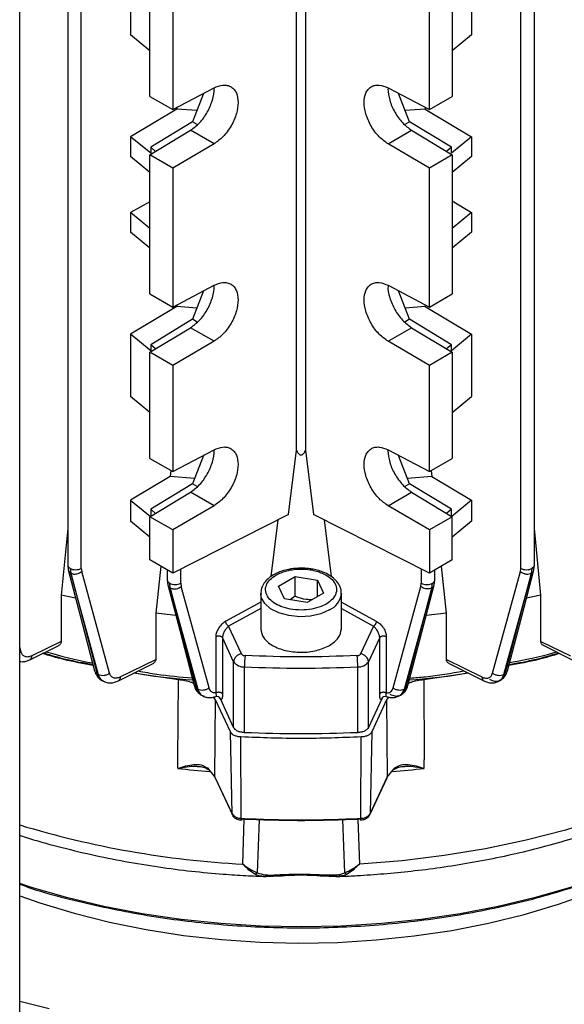
# Model space of a CAD drawing. Units: millimetres. Extents: x 60 to 6240, y 60 to 4395.
# Drawn here: x 5064 to 5132, y 3399 to 3521 of the extents above; entities that cross this region are included whole.
import ezdxf

# ---------------------------------------------------------------- set-up
doc = ezdxf.new("R2010")
doc.units = ezdxf.units.MM
doc.header["$LTSCALE"] = 15

msp = doc.modelspace()

# ---------------------------------------------------------------- linework, layer by layer
at = {"color": 7, "linetype": 'Continuous', "lineweight": 25}
for p, q in [((5064.17, 3051.58), (5064.17, 3701.84)), ((5070.12, 3556.16), (5070.12, 3453.2)), ((5071.81, 3452.79), (5071.81, 3555.71)), ((5126.32, 3452.79), (5126.32, 3555.71)), ((5128, 3453.2), (5128, 3556.16)), ((5098.49, 3467.47), (5098.49, 3537.33)), ((5099.63, 3537.33), (5099.63, 3467.47)), ((5077.91, 3526.77), (5077.91, 3519.02)), ((5120.21, 3526.77), (5120.21, 3519.02)), ((5080.32, 3511.35), (5080.32, 3524.52)), ((5117.8, 3524.52), (5117.8, 3511.35)), ((5083.15, 3522.89), (5083.15, 3509.72)), ((5114.97, 3509.72), (5114.97, 3522.89)), ((5080.32, 3517.03), (5077.91, 3519.02)), ((5120.21, 3519.02), (5117.8, 3517.03)), ((5080.32, 3511.35), (5083.15, 3509.72)), ((5083.15, 3509.72), (5088.27, 3512.42)), ((5086.96, 3511.73), (5085.59, 3508.2)), ((5109.85, 3512.42), (5114.97, 3509.72)), ((5112.53, 3508.2), (5111.16, 3511.73)), ((5114.97, 3509.72), (5117.8, 3511.35)), ((5083.66, 3509.79), (5077.91, 3506.36)), ((5083.66, 3509.98), (5083.66, 3509.79)), ((5086.14, 3509.6), (5083.66, 3509.79)), ((5114.46, 3509.79), (5111.98, 3509.6)), ((5114.46, 3509.98), (5114.46, 3509.79)), ((5114.46, 3509.79), (5120.21, 3506.36)), ((5085.59, 3508.2), (5080.41, 3505.05)), ((5086.19, 3507.86), (5085.59, 3508.2)), ((5112.53, 3508.2), (5111.94, 3507.86)), ((5117.72, 3505.05), (5112.53, 3508.2)), ((5080.32, 3504.11), (5085.35, 3507.16)), ((5088.27, 3505.48), (5085.35, 3507.16)), ((5109.85, 3505.48), (5112.77, 3507.16)), ((5112.77, 3507.16), (5117.8, 3504.11)), ((5077.91, 3506.36), (5077.91, 3503.91)), ((5080.41, 3504.3), (5077.91, 3506.36)), ((5088.27, 3505.48), (5083.15, 3502.47)), ((5114.97, 3502.47), (5109.85, 3505.48)), ((5120.21, 3506.36), (5117.72, 3504.3)), ((5120.21, 3506.36), (5120.21, 3503.91)), ((5083.15, 3502.47), (5080.32, 3504.11)), ((5080.32, 3486.85), (5080.32, 3504.11)), ((5081.02, 3504.53), (5080.41, 3505.05)), ((5080.41, 3505.05), (5080.41, 3504.3)), ((5117.8, 3504.11), (5114.97, 3502.47)), ((5117.72, 3505.05), (5117.1, 3504.53)), ((5117.72, 3504.3), (5117.72, 3505.05)), ((5117.8, 3504.11), (5117.8, 3486.85)), ((5080.32, 3501.92), (5077.91, 3503.91)), ((5120.21, 3503.91), (5117.8, 3501.92)), ((5083.15, 3502.47), (5083.15, 3485.22)), ((5114.97, 3485.22), (5114.97, 3502.47)), ((5080.32, 3498.29), (5077.91, 3496.97)), ((5117.8, 3498.41), (5120.21, 3496.97)), ((5077.91, 3496.97), (5077.91, 3494.52)), ((5080.32, 3494.98), (5077.91, 3496.97)), ((5120.21, 3496.97), (5117.8, 3494.98)), ((5120.21, 3496.97), (5120.21, 3494.52)), ((5080.32, 3492.53), (5077.91, 3494.52)), ((5120.21, 3494.52), (5117.8, 3492.53)), ((5083.15, 3485.22), (5088.27, 3487.92)), ((5086.96, 3487.23), (5085.59, 3483.7)), ((5109.85, 3487.92), (5114.97, 3485.22)), ((5112.53, 3483.7), (5111.16, 3487.23)), ((5080.32, 3486.85), (5083.15, 3485.22)), ((5114.97, 3485.22), (5117.8, 3486.85)), ((5083.66, 3485.29), (5077.91, 3481.86)), ((5083.66, 3485.49), (5083.66, 3485.29)), ((5086.14, 3485.1), (5083.66, 3485.29)), ((5114.46, 3485.29), (5111.98, 3485.1)), ((5114.46, 3485.49), (5114.46, 3485.29)), ((5114.46, 3485.29), (5120.21, 3481.86)), ((5085.59, 3483.7), (5080.41, 3480.55)), ((5086.19, 3483.36), (5085.59, 3483.7)), ((5112.53, 3483.7), (5111.94, 3483.36)), ((5117.72, 3480.55), (5112.53, 3483.7)), ((5080.32, 3479.61), (5085.35, 3482.66)), ((5088.27, 3480.98), (5085.35, 3482.66)), ((5109.85, 3480.98), (5112.77, 3482.66)), ((5112.77, 3482.66), (5117.8, 3479.61)), ((5077.91, 3481.86), (5077.91, 3474.11)), ((5080.41, 3479.81), (5077.91, 3481.86)), ((5088.27, 3480.98), (5083.15, 3477.98)), ((5114.97, 3477.98), (5109.85, 3480.98)), ((5120.21, 3481.86), (5117.72, 3479.81)), ((5120.21, 3481.86), (5120.21, 3474.11)), ((5083.15, 3477.98), (5080.32, 3479.61)), ((5080.32, 3466.44), (5080.32, 3479.61)), ((5081.02, 3480.04), (5080.41, 3480.55)), ((5080.41, 3480.55), (5080.41, 3479.81)), ((5117.8, 3479.61), (5114.97, 3477.98)), ((5117.72, 3480.55), (5117.1, 3480.04)), ((5117.72, 3479.81), (5117.72, 3480.55)), ((5117.8, 3479.61), (5117.8, 3466.44)), ((5083.15, 3477.98), (5083.15, 3464.81)), ((5114.97, 3464.81), (5114.97, 3477.98)), ((5080.32, 3472.12), (5077.91, 3474.11)), ((5117.8, 3472.12), (5120.21, 3474.11)), ((5083.15, 3464.81), (5088.27, 3467.51)), ((5097.52, 3459.5), (5098.49, 3467.47)), ((5099.63, 3467.47), (5100.6, 3459.5)), ((5109.85, 3467.51), (5114.97, 3464.81)), ((5080.32, 3466.44), (5083.15, 3464.81)), ((5086.96, 3466.82), (5085.59, 3463.29)), ((5112.53, 3463.29), (5111.16, 3466.82)), ((5114.97, 3464.81), (5117.8, 3466.44)), ((5082.91, 3464.94), (5082.83, 3464.18)), ((5115.21, 3464.94), (5115.29, 3464.18)), ((5082.83, 3464.18), (5077.91, 3461.25)), ((5085.85, 3463.94), (5082.83, 3464.18)), ((5115.29, 3464.18), (5112.28, 3463.94)), ((5115.29, 3464.18), (5120.21, 3461.25)), ((5085.59, 3463.29), (5080.41, 3460.14)), ((5086.19, 3462.95), (5085.59, 3463.29)), ((5112.53, 3463.29), (5111.94, 3462.95)), ((5117.72, 3460.14), (5112.53, 3463.29)), ((5077.91, 3461.25), (5077.91, 3458.64)), ((5077.91, 3461.25), (5080.37, 3459.22)), ((5080.32, 3459.2), (5085.35, 3462.25)), ((5088.27, 3460.57), (5085.35, 3462.25)), ((5109.85, 3460.57), (5112.77, 3462.25)), ((5112.77, 3462.25), (5117.8, 3459.2)), ((5120.21, 3461.25), (5117.76, 3459.22)), ((5120.21, 3461.25), (5120.21, 3458.64)), ((5081.02, 3459.62), (5080.41, 3460.14)), ((5080.41, 3460.14), (5080.41, 3459.25)), ((5088.27, 3460.57), (5083.15, 3457.56)), ((5114.97, 3457.56), (5109.85, 3460.57)), ((5117.72, 3460.14), (5117.1, 3459.62)), ((5117.72, 3459.25), (5117.72, 3460.14)), ((5083.15, 3457.56), (5080.32, 3459.2)), ((5080.32, 3453.84), (5080.32, 3459.2)), ((5097.52, 3459.5), (5083.15, 3452.2)), ((5096.18, 3458.82), (5095.33, 3451.79)), ((5114.97, 3452.2), (5100.6, 3459.5)), ((5101.94, 3458.82), (5102.79, 3451.77)), ((5117.8, 3459.2), (5114.97, 3457.56)), ((5117.8, 3453.84), (5117.8, 3459.2)), ((5070.12, 3457.74), (5069.32, 3449.48)), ((5080.32, 3456.68), (5077.91, 3458.64)), ((5083.15, 3457.56), (5083.15, 3452.2)), ((5114.97, 3457.56), (5114.97, 3452.2)), ((5120.21, 3458.64), (5117.8, 3456.68)), ((5128.8, 3449.48), (5128, 3457.74)), ((5070.12, 3453.21), (5070.19, 3452.61)), ((5070.41, 3452.8), (5070.49, 3452.21)), ((5071.81, 3452.79), (5071.86, 3452.4)), ((5083.15, 3452.2), (5080.32, 3453.84)), ((5081.66, 3453.06), (5081.05, 3447.24)), ((5084.16, 3450.95), (5084.16, 3452.72)), ((5113.96, 3452.72), (5113.96, 3450.95)), ((5117.8, 3453.84), (5114.97, 3452.2)), ((5117.08, 3447.24), (5116.46, 3453.06)), ((5126.27, 3452.4), (5126.32, 3452.79)), ((5127.63, 3452.21), (5127.71, 3452.8)), ((5127.93, 3452.61), (5128, 3453.21)), ((5073.94, 3439.6), (5070.49, 3452.21)), ((5070.49, 3452.21), (5073.76, 3439.7)), ((5075.31, 3439.79), (5071.86, 3452.4)), ((5082.47, 3452.59), (5082.47, 3451.35)), ((5096.27, 3450.61), (5098.31, 3451.78)), ((5098.31, 3451.78), (5101.1, 3451.35)), ((5098.31, 3449.33), (5098.31, 3451.78)), ((5115.65, 3451.35), (5115.65, 3452.59)), ((5122.81, 3439.79), (5126.27, 3452.4)), ((5127.63, 3452.21), (5124.18, 3439.6)), ((5124.36, 3439.7), (5127.64, 3452.21)), ((5082.47, 3451.36), (5082.54, 3450.76)), ((5082.84, 3450.36), (5082.77, 3450.96)), ((5086.29, 3437.78), (5082.84, 3450.36)), ((5082.84, 3450.36), (5086.11, 3437.87)), ((5084.16, 3450.95), (5084.21, 3450.55)), ((5087.66, 3437.96), (5084.21, 3450.55)), ((5097.02, 3449), (5096.27, 3450.61)), ((5101.1, 3451.35), (5101.85, 3449.74)), ((5101.1, 3449.31), (5101.1, 3451.35)), ((5110.47, 3437.96), (5113.91, 3450.55)), ((5115.28, 3450.36), (5111.83, 3437.78)), ((5112.01, 3437.87), (5115.28, 3450.36)), ((5113.91, 3450.55), (5113.96, 3450.95)), ((5115.28, 3450.36), (5115.36, 3450.96)), ((5115.58, 3450.76), (5115.65, 3451.36)), ((5069.32, 3449.48), (5069.32, 3443.74)), ((5071.1, 3449.11), (5069.32, 3449.48)), ((5094.06, 3449.68), (5094.06, 3445.27)), ((5098.31, 3449.33), (5097.72, 3448.89)), ((5101.85, 3449.74), (5099.81, 3448.57)), ((5104.06, 3445.27), (5104.06, 3449.68)), ((5104.06, 3449.68), (5104.06, 3449.63)), ((5128.8, 3449.48), (5127.02, 3449.11)), ((5128.8, 3443.74), (5128.8, 3449.48)), ((5094.06, 3448.61), (5089.73, 3446.24)), ((5094.06, 3447.81), (5090.07, 3445.62)), ((5099.81, 3448.57), (5097.02, 3449)), ((5104.06, 3448.61), (5108.39, 3446.24)), ((5104.06, 3447.81), (5108.05, 3445.62)), ((5081.05, 3447.24), (5081.05, 3441.51)), ((5083.54, 3446.96), (5081.05, 3447.24)), ((5117.08, 3447.24), (5114.58, 3446.96)), ((5117.08, 3441.51), (5117.08, 3447.24)), ((5091.67, 3442.18), (5090.07, 3445.62)), ((5108.05, 3445.62), (5106.45, 3442.18)), ((5088.49, 3444.34), (5088.49, 3437.34)), ((5090.7, 3441.22), (5089.32, 3444.2)), ((5089.32, 3444.2), (5089.32, 3437.21)), ((5108.81, 3444.2), (5107.42, 3441.22)), ((5108.81, 3437.21), (5108.81, 3444.2)), ((5109.63, 3444.34), (5109.63, 3437.34)), ((5064.34, 3442.42), (5064.17, 3443.04)), ((5065.43, 3441.47), (5069.02, 3443.24)), ((5069.32, 3443.74), (5065.67, 3441.94)), ((5128.8, 3443.74), (5132.46, 3441.94)), ((5129.01, 3443.29), (5132.69, 3441.47)), ((5064.34, 3442.42), (5064.17, 3442.32)), ((5076.41, 3438.85), (5080.82, 3441.04)), ((5076.64, 3439.32), (5081.05, 3441.51)), ((5090.7, 3433.05), (5090.7, 3441.22)), ((5092.03, 3432.41), (5092.03, 3440.58)), ((5106.09, 3432.41), (5106.09, 3440.58)), ((5107.42, 3433.05), (5107.42, 3441.22)), ((5117.08, 3441.51), (5121.48, 3439.32)), ((5117.42, 3440.98), (5121.71, 3438.85)), ((5073.76, 3439.7), (5073.94, 3439.6)), ((5083.85, 3438.97), (5078.3, 3439.79)), ((5119.82, 3439.79), (5114.27, 3438.97)), ((5124.18, 3439.6), (5124.36, 3439.7)), ((5074.29, 3438.93), (5074.54, 3438.8)), ((5083.79, 3429.03), (5083.85, 3438.97)), ((5114.27, 3438.97), (5114.33, 3429.03)), ((5123.59, 3438.8), (5123.83, 3438.93)), ((5086.11, 3437.87), (5086.29, 3437.78)), ((5086.64, 3437.1), (5086.89, 3436.97)), ((5088.46, 3436.47), (5088.2, 3436.82)), ((5088.51, 3436.93), (5088.83, 3436.89)), ((5089.1, 3436.51), (5088.92, 3436.8)), ((5109.2, 3436.8), (5109.02, 3436.51)), ((5109.3, 3436.89), (5109.61, 3436.93)), ((5109.92, 3436.82), (5109.66, 3436.47)), ((5111.23, 3436.97), (5111.48, 3437.1)), ((5111.83, 3437.78), (5112.01, 3437.87)), ((5088.38, 3426.91), (5088.46, 3436.47)), ((5090.3, 3432.51), (5088.46, 3436.47)), ((5090.7, 3433.05), (5089.1, 3436.51)), ((5109.02, 3436.51), (5107.42, 3433.05)), ((5109.66, 3436.47), (5107.83, 3432.51)), ((5109.66, 3436.47), (5109.74, 3426.91)), ((5090.51, 3422.33), (5090.3, 3432.51)), ((5107.83, 3432.51), (5107.62, 3422.33)), ((5091.63, 3421.79), (5091.61, 3431.88)), ((5106.49, 3421.79), (5106.51, 3431.88)), ((5083.79, 3427.99), (5083.79, 3429.03)), ((5114.33, 3427.99), (5114.33, 3429.03)), ((5087.44, 3428.03), (5088.38, 3426.91)), ((5109.74, 3426.91), (5110.68, 3428.03)), ((5088.38, 3426.91), (5090.51, 3422.33)), ((5088.41, 3426.79), (5090.54, 3422.2)), ((5107.59, 3422.2), (5109.72, 3426.79)), ((5107.62, 3422.33), (5109.74, 3426.91)), ((5091.84, 3416.11), (5092, 3421.67)), ((5093.86, 3421.62), (5093.63, 3415.03)), ((5104.49, 3415.03), (5104.26, 3421.62)), ((5106.12, 3421.67), (5106.29, 3416.11))]:
    msp.add_line(p, q, dxfattribs=at)
at = {"color": 7, "linetype": 'Continuous', "lineweight": 25, "flags": 128}
for points in [[(5172.59, 3454.38), (5171.87, 3451.32), (5170.77, 3448.3), (5169.3, 3445.34), (5167.46, 3442.44), (5165.27, 3439.63), (5162.72, 3436.91), (5159.85, 3434.31), (5156.65, 3431.84), (5153.16, 3429.5), (5149.38, 3427.32), (5145.33, 3425.3), (5141.05, 3423.46), (5136.54, 3421.8), (5131.84, 3420.33), (5126.97, 3419.06), (5121.95, 3418), (5116.81, 3417.15), (5111.58, 3416.52), (5106.29, 3416.11)], [(5070.19, 3452.61), (5071.67, 3446.95), (5073.46, 3440.1)], [(5124.66, 3440.1), (5126.14, 3445.76), (5127.93, 3452.61)], [(5082.54, 3450.76), (5084.02, 3445.11), (5085.81, 3438.27)], [(5112.31, 3438.27), (5113.79, 3443.92), (5115.58, 3450.76)], [(5102.6, 3447.64), (5101.51, 3447.17), (5100.24, 3446.88), (5098.89, 3446.8), (5097.55, 3446.93), (5096.32, 3447.27), (5095.29, 3447.79), (5094.55, 3448.45), (5094.13, 3449.19), (5094.06, 3449.7)], [(5064.17, 3412.17), (5066.67, 3411.29), (5070.92, 3410), (5075.32, 3408.89), (5079.86, 3407.98), (5084.5, 3407.26), (5089.21, 3406.73), (5093.99, 3406.42), (5098.79, 3406.3), (5103.59, 3406.39), (5108.36, 3406.69), (5113.09, 3407.19), (5117.74, 3407.88), (5122.29, 3408.78), (5126.71, 3409.86), (5130.97, 3411.14), (5135.07, 3412.59), (5138.97, 3414.21), (5142.65, 3415.99), (5146.09, 3417.92), (5149.28, 3420), (5152.19, 3422.2), (5153.49, 3423.32)], [(5090.54, 3422.2), (5090.52, 3422.25), (5090.51, 3422.33)], [(5107.59, 3422.2), (5107.61, 3422.25), (5107.62, 3422.33)], [(5091.67, 3421.67), (5091.66, 3421.63), (5091.66, 3421.6), (5091.65, 3421.58), (5091.64, 3421.59), (5091.64, 3421.61), (5091.63, 3421.66), (5091.63, 3421.72), (5091.63, 3421.79)], [(5106.45, 3421.67), (5106.46, 3421.63), (5106.47, 3421.6), (5106.47, 3421.58), (5106.48, 3421.59), (5106.48, 3421.61), (5106.49, 3421.66), (5106.49, 3421.72), (5106.49, 3421.79)], [(5148.56, 3420.15), (5144.9, 3418.18), (5141.01, 3416.37), (5136.91, 3414.73), (5132.61, 3413.26), (5128.14, 3411.97), (5123.52, 3410.86), (5118.78, 3409.95), (5113.94, 3409.24), (5109.02, 3408.73), (5104.05, 3408.42), (5099.06, 3408.31), (5094.07, 3408.42), (5089.1, 3408.73), (5084.18, 3409.24), (5079.34, 3409.95), (5074.6, 3410.86), (5069.98, 3411.97), (5065.51, 3413.26), (5064.17, 3413.69)], [(5064.17, 3399.08), (5067.84, 3398.19)]]:
    msp.add_lwpolyline(points, dxfattribs=at)
at = {"color": 7, "linetype": 'Continuous', "lineweight": 25}
for centre, radius, start, end in [((5101.57, 3449.94), 2.51, 294.2199, 352.913), ((5091.78, 3441.1), 1.09, 96.0248, 173.9769), ((5104.3, 3440.58), 12.27, 173.4957, 180.0107), ((5093.82, 3440.58), 12.27, 359.9893, 6.5043), ((5106.34, 3441.1), 1.09, 6.0231, 83.9752), ((5091.95, 3442.1), 1.53, 215.4356, 273.2475), ((5099.06, 3594.4), 153.98, 267.384, 272.616), ((5106.18, 3442.1), 1.53, 266.7525, 324.5644), ((5098.79, 3553.23), 126.14, 263.1711, 264.9828), ((5099.34, 3553.23), 126.14, 275.0197, 276.8289), ((5091.56, 3423.08), 1.29, 215.3706, 273.0306), ((5106.56, 3423.08), 1.29, 266.9694, 324.6294), ((5097.87, 3531.81), 115.86, 253.0898, 267.0158), ((5099.06, 3572.57), 150.97, 267.1789, 272.8211)]:
    msp.add_arc(centre, radius, start, end, dxfattribs=at)
for points, knots in [([(5088.27, 3512.42), (5088.64, 3512.57), (5089.23, 3512.81), (5089.92, 3512.75), (5090.39, 3512.57), (5090.78, 3512.23), (5091.13, 3511.64), (5091.32, 3510.65), (5091.13, 3509.45), (5090.78, 3508.46), (5090.39, 3507.69), (5089.92, 3506.98), (5089.23, 3506.15), (5088.64, 3505.74), (5088.27, 3505.48)], [0, 0, 0, 0, 0.119916, 0.184307, 0.250012, 0.315716, 0.380101, 0.5, 0.619899, 0.684284, 0.749988, 0.815693, 0.880084, 1, 1, 1, 1]), ([(5109.85, 3505.48), (5109.48, 3505.74), (5108.9, 3506.15), (5108.2, 3506.98), (5107.73, 3507.69), (5107.35, 3508.46), (5106.99, 3509.45), (5106.81, 3510.65), (5106.99, 3511.64), (5107.35, 3512.23), (5107.73, 3512.57), (5108.2, 3512.75), (5108.9, 3512.81), (5109.48, 3512.57), (5109.85, 3512.42)], [0, 0, 0, 0, 0.119916, 0.184307, 0.250012, 0.315716, 0.380101, 0.5, 0.619899, 0.684284, 0.749988, 0.815693, 0.880084, 1, 1, 1, 1]), ([(5085.35, 3507.16), (5085.74, 3507.45), (5086.51, 3508.01), (5087.49, 3509.39), (5088.1, 3510.87), (5088.35, 3511.96), (5088.27, 3512.38), (5088.26, 3512.41)], [0, 0, 0, 0, 0.2451935, 0.4903869, 0.7355804, 0.9807739, 1, 1, 1, 1]), ([(5088.27, 3487.92), (5088.64, 3488.07), (5089.23, 3488.31), (5089.92, 3488.26), (5090.39, 3488.07), (5090.78, 3487.74), (5091.13, 3487.14), (5091.32, 3486.15), (5091.13, 3484.96), (5090.78, 3483.96), (5090.39, 3483.2), (5089.92, 3482.48), (5089.23, 3481.66), (5088.64, 3481.25), (5088.27, 3480.98)], [0, 0, 0, 0, 0.119916, 0.184307, 0.250012, 0.315716, 0.380101, 0.5, 0.619899, 0.684284, 0.749988, 0.815693, 0.880084, 1, 1, 1, 1]), ([(5109.85, 3480.98), (5109.48, 3481.25), (5108.9, 3481.66), (5108.2, 3482.48), (5107.73, 3483.2), (5107.35, 3483.96), (5106.99, 3484.96), (5106.81, 3486.15), (5106.99, 3487.14), (5107.35, 3487.74), (5107.73, 3488.07), (5108.2, 3488.26), (5108.9, 3488.31), (5109.48, 3488.07), (5109.85, 3487.92)], [0, 0, 0, 0, 0.119916, 0.184307, 0.250012, 0.315716, 0.380101, 0.5, 0.619899, 0.684284, 0.749988, 0.815693, 0.880084, 1, 1, 1, 1]), ([(5085.35, 3482.66), (5085.74, 3482.95), (5086.51, 3483.52), (5087.49, 3484.89), (5088.1, 3486.37), (5088.35, 3487.46), (5088.27, 3487.89), (5088.26, 3487.92)], [0, 0, 0, 0, 0.245193, 0.490387, 0.73558, 0.980774, 1, 1, 1, 1]), ([(5109.86, 3487.92), (5109.86, 3487.89), (5109.77, 3487.46), (5110.03, 3486.37), (5110.64, 3484.89), (5111.62, 3483.52), (5112.39, 3482.95), (5112.77, 3482.66)], [0, 0, 0, 0, 0.019226, 0.26442, 0.509613, 0.754807, 1, 1, 1, 1]), ([(5085.35, 3462.25), (5085.74, 3462.54), (5086.51, 3463.1), (5087.49, 3464.48), (5088.1, 3465.96), (5088.35, 3467.05), (5088.27, 3467.47), (5088.26, 3467.5)], [0, 0, 0, 0, 0.245193, 0.490387, 0.73558, 0.980774, 1, 1, 1, 1]), ([(5088.27, 3467.51), (5088.64, 3467.66), (5089.23, 3467.9), (5089.92, 3467.84), (5090.39, 3467.66), (5090.78, 3467.32), (5091.13, 3466.73), (5091.32, 3465.74), (5091.13, 3464.54), (5090.78, 3463.55), (5090.39, 3462.78), (5089.92, 3462.07), (5089.23, 3461.24), (5088.64, 3460.83), (5088.27, 3460.57)], [0, 0, 0, 0, 0.119916, 0.184307, 0.250012, 0.315716, 0.380101, 0.5, 0.619899, 0.684284, 0.749988, 0.815693, 0.880084, 1, 1, 1, 1]), ([(5098.49, 3467.47), (5098.56, 3467.34), (5098.66, 3467.14), (5098.83, 3466.95), (5098.96, 3466.88), (5099.06, 3466.86), (5099.16, 3466.88), (5099.29, 3466.95), (5099.47, 3467.15), (5099.56, 3467.34), (5099.63, 3467.47)], [0, 0, 0, 0, 0.259443, 0.39186, 0.449475, 0.499951, 0.551566, 0.610542, 0.743888, 1, 1, 1, 1]), ([(5109.85, 3460.57), (5109.48, 3460.83), (5108.9, 3461.24), (5108.2, 3462.07), (5107.73, 3462.78), (5107.35, 3463.55), (5106.99, 3464.54), (5106.81, 3465.74), (5106.99, 3466.73), (5107.35, 3467.32), (5107.73, 3467.66), (5108.2, 3467.84), (5108.9, 3467.9), (5109.48, 3467.66), (5109.85, 3467.51)], [0, 0, 0, 0, 0.119916, 0.184307, 0.250012, 0.315716, 0.380101, 0.5, 0.619899, 0.684284, 0.749988, 0.815693, 0.880084, 1, 1, 1, 1]), ([(5103.39, 3414.57), (5103.6, 3414.58), (5104.48, 3414.59), (5106.46, 3414.7), (5109.37, 3414.9), (5112.81, 3415.23), (5116.39, 3415.68), (5120.09, 3416.27), (5123.85, 3416.99), (5127.62, 3417.86), (5131.37, 3418.86), (5135.06, 3420), (5138.68, 3421.28), (5142.2, 3422.69), (5145.6, 3424.23), (5148.87, 3425.9), (5151.98, 3427.69), (5154.93, 3429.6), (5157.69, 3431.63), (5160.27, 3433.76), (5162.64, 3436), (5164.8, 3438.34), (5166.72, 3440.77), (5168.42, 3443.29), (5169.86, 3445.89), (5171.05, 3448.57), (5171.94, 3451.32), (5172.44, 3453.24), (5172.56, 3454.24), (5172.57, 3454.31)], [0, 0, 0, 0, 0.0061376, 0.0255756, 0.0578226, 0.0912405, 0.1270247, 0.1642965, 0.2027027, 0.2419625, 0.2818783, 0.3223061, 0.3631395, 0.404299, 0.4457247, 0.4873714, 0.5292046, 0.5711981, 0.6133295, 0.6555766, 0.697924, 0.7403584, 0.7828708, 0.8254589, 0.8681334, 0.9109248, 0.9538919, 0.9971281, 1, 1, 1, 1]), ([(5070.12, 3453.21), (5070.12, 3453.21), (5070.1, 3453.14), (5070.18, 3452.98), (5070.33, 3452.86), (5070.41, 3452.8)], [0, 0, 0, 0, 0.016483, 0.508241, 1, 1, 1, 1]), ([(5097.66, 3452.7), (5097.54, 3452.68), (5097.17, 3452.61), (5096.56, 3452.43), (5095.85, 3452.13), (5095.22, 3451.75), (5094.68, 3451.27), (5094.29, 3450.69), (5094.07, 3450.15), (5094.09, 3449.81), (5094.1, 3449.7)], [0, 0, 0, 0, 0.056323, 0.190266, 0.325798, 0.468547, 0.615612, 0.767066, 0.925324, 1, 1, 1, 1]), ([(5095.95, 3451.97), (5096.38, 3452.17), (5097.05, 3452.48), (5098.16, 3452.68), (5099.06, 3452.73), (5099.96, 3452.68), (5101.07, 3452.48), (5101.74, 3452.17), (5102.17, 3451.97)], [0, 0, 0, 0, 0.239457, 0.368361, 0.5, 0.631639, 0.760543, 1, 1, 1, 1]), ([(5099.06, 3452.82), (5098.64, 3452.81), (5098.16, 3452.8), (5097.71, 3452.71), (5097.66, 3452.7)], [0, 0, 0, 0, 0.888312, 1, 1, 1, 1]), ([(5100.15, 3452.74), (5099.94, 3452.77), (5099.59, 3452.82), (5099.22, 3452.82), (5099.06, 3452.82)], [0, 0, 0, 0, 0.567897, 1, 1, 1, 1]), ([(5104.03, 3449.61), (5104.03, 3449.78), (5104.05, 3450.2), (5103.77, 3450.84), (5103.27, 3451.45), (5102.6, 3451.96), (5101.86, 3452.33), (5101.1, 3452.57), (5100.55, 3452.7), (5100.23, 3452.73), (5100.15, 3452.74)], [0, 0, 0, 0, 0.104393, 0.268356, 0.429487, 0.577417, 0.734297, 0.85425, 0.961145, 1, 1, 1, 1]), ([(5127.71, 3452.8), (5127.79, 3452.86), (5127.94, 3452.98), (5128.03, 3453.14), (5128, 3453.21), (5128, 3453.21)], [0, 0, 0, 0, 0.4917586, 0.9835173, 1, 1, 1, 1]), ([(5070.19, 3452.61), (5070.19, 3452.61), (5070.18, 3452.52), (5070.28, 3452.37), (5070.42, 3452.26), (5070.49, 3452.21)], [0, 0, 0, 0, 0.010293, 0.504672, 1, 1, 1, 1]), ([(5070.49, 3452.21), (5070.6, 3452.16), (5070.83, 3452.07), (5071.24, 3452.1), (5071.59, 3452.21), (5071.77, 3452.34), (5071.86, 3452.4)], [0, 0, 0, 0, 0.280114, 0.559286, 0.779708, 1, 1, 1, 1]), ([(5102.17, 3451.97), (5102.44, 3451.79), (5102.99, 3451.42), (5103.43, 3450.69), (5103.51, 3449.91), (5103.17, 3449.16), (5102.5, 3448.53), (5101.56, 3448.04), (5100.4, 3447.71), (5099.06, 3447.59), (5097.73, 3447.71), (5096.56, 3448.04), (5095.63, 3448.53), (5094.95, 3449.16), (5094.61, 3449.91), (5094.69, 3450.69), (5095.13, 3451.42), (5095.68, 3451.79), (5095.95, 3451.97)], [0, 0, 0, 0, 0.059177, 0.122889, 0.188614, 0.253316, 0.314228, 0.372183, 0.43462, 0.5, 0.56538, 0.627817, 0.685772, 0.746684, 0.811386, 0.877111, 0.940823, 1, 1, 1, 1]), ([(5126.27, 3452.4), (5126.38, 3452.32), (5126.61, 3452.17), (5127.01, 3452.08), (5127.37, 3452.09), (5127.55, 3452.17), (5127.63, 3452.21)], [0, 0, 0, 0, 0.2795827, 0.5589813, 0.7792855, 1, 1, 1, 1]), ([(5127.64, 3452.21), (5127.73, 3452.28), (5127.89, 3452.39), (5127.9, 3452.55), (5127.91, 3452.62)], [0, 0, 0, 0, 0.629578, 1, 1, 1, 1]), ([(5082.47, 3451.36), (5082.47, 3451.36), (5082.45, 3451.29), (5082.53, 3451.13), (5082.69, 3451.01), (5082.77, 3450.96)], [0, 0, 0, 0, 0.016483, 0.508241, 1, 1, 1, 1]), ([(5082.54, 3450.76), (5082.54, 3450.76), (5082.53, 3450.67), (5082.63, 3450.52), (5082.77, 3450.42), (5082.84, 3450.36)], [0, 0, 0, 0, 0.01106, 0.505054, 1, 1, 1, 1]), ([(5082.84, 3450.36), (5082.96, 3450.31), (5083.19, 3450.22), (5083.59, 3450.25), (5083.95, 3450.36), (5084.12, 3450.49), (5084.21, 3450.55)], [0, 0, 0, 0, 0.2801127, 0.5592873, 0.7797088, 1, 1, 1, 1]), ([(5115.28, 3450.36), (5115.16, 3450.31), (5114.93, 3450.22), (5114.53, 3450.25), (5114.17, 3450.36), (5114, 3450.49), (5113.91, 3450.55)], [0, 0, 0, 0, 0.280113, 0.559287, 0.779709, 1, 1, 1, 1]), ([(5115.28, 3450.36), (5115.38, 3450.43), (5115.53, 3450.54), (5115.55, 3450.71), (5115.56, 3450.77)], [0, 0, 0, 0, 0.62908, 1, 1, 1, 1]), ([(5115.36, 3450.96), (5115.43, 3451.01), (5115.59, 3451.13), (5115.67, 3451.29), (5115.65, 3451.36), (5115.65, 3451.36)], [0, 0, 0, 0, 0.491759, 0.983517, 1, 1, 1, 1]), ([(5100.42, 3448.92), (5100.18, 3448.91), (5099.48, 3448.9), (5098.78, 3449.16), (5098.31, 3449.33)], [0, 0, 0, 0, 0.338849, 1, 1, 1, 1]), ([(5089.73, 3446.24), (5089.57, 3446.14), (5089.26, 3445.93), (5088.9, 3445.51), (5088.69, 3445.13), (5088.57, 3444.85), (5088.5, 3444.58), (5088.49, 3444.42), (5088.49, 3444.34)], [0, 0, 0, 0, 0.2536009, 0.5195755, 0.6481908, 0.773784, 0.8874122, 1, 1, 1, 1]), ([(5090.07, 3445.62), (5089.98, 3445.54), (5089.79, 3445.36), (5089.57, 3445.04), (5089.44, 3444.75), (5089.37, 3444.55), (5089.32, 3444.36), (5089.32, 3444.26), (5089.32, 3444.2)], [0, 0, 0, 0, 0.266713, 0.539411, 0.669554, 0.787836, 0.895722, 1, 1, 1, 1]), ([(5108.81, 3444.2), (5108.8, 3444.26), (5108.8, 3444.36), (5108.75, 3444.55), (5108.68, 3444.75), (5108.55, 3445.04), (5108.33, 3445.36), (5108.14, 3445.54), (5108.05, 3445.62)], [0, 0, 0, 0, 0.1042702, 0.212164, 0.3304272, 0.4605886, 0.733287, 1, 1, 1, 1]), ([(5108.39, 3446.24), (5108.55, 3446.14), (5108.87, 3445.93), (5109.22, 3445.51), (5109.44, 3445.13), (5109.55, 3444.85), (5109.62, 3444.58), (5109.63, 3444.42), (5109.63, 3444.34)], [0, 0, 0, 0, 0.253601, 0.519576, 0.648191, 0.773784, 0.887412, 1, 1, 1, 1]), ([(5069.32, 3443.74), (5069.31, 3443.69), (5069.31, 3443.58), (5069.24, 3443.44), (5069.15, 3443.33), (5069.07, 3443.27), (5069.03, 3443.25)], [0, 0, 0, 0, 0.253063, 0.509046, 0.762178, 1, 1, 1, 1]), ([(5129.1, 3443.25), (5129.05, 3443.27), (5128.97, 3443.33), (5128.88, 3443.44), (5128.82, 3443.58), (5128.81, 3443.69), (5128.8, 3443.74)], [0, 0, 0, 0, 0.2388533, 0.4914864, 0.7461919, 1, 1, 1, 1]), ([(5065.67, 3441.94), (5065.52, 3441.88), (5065.21, 3441.77), (5064.81, 3441.82), (5064.5, 3442.03), (5064.39, 3442.29), (5064.34, 3442.42)], [0, 0, 0, 0, 0.249389, 0.499313, 0.750128, 1, 1, 1, 1]), ([(5065.67, 3441.94), (5065.65, 3441.84), (5065.62, 3441.65), (5065.52, 3441.49), (5065.43, 3441.48), (5065.43, 3441.48)], [0, 0, 0, 0, 0.482498, 0.963588, 1, 1, 1, 1]), ([(5073.3, 3440.73), (5072.06, 3440.96), (5069.89, 3441.38), (5067.84, 3441.97), (5066.96, 3442.23)], [0, 0, 0, 0, 0.568978, 1, 1, 1, 1]), ([(5067.14, 3442.31), (5068.04, 3442.04), (5070, 3441.44), (5072.12, 3441.07), (5073.26, 3440.87)], [0, 0, 0, 0, 0.4611845, 1, 1, 1, 1]), ([(5067.43, 3442.46), (5069.29, 3441.93), (5071.18, 3441.4), (5073.18, 3441.05), (5073.22, 3441.05)], [0, 0, 0, 0, 0.983543, 1, 1, 1, 1]), ([(5091.67, 3442.18), (5091.69, 3442.16), (5091.72, 3442.1), (5091.83, 3442.03), (5091.96, 3441.98), (5092.06, 3441.98), (5092.11, 3441.97)], [0, 0, 0, 0, 0.2508, 0.500077, 0.750808, 1, 1, 1, 1]), ([(5106.01, 3441.97), (5106.06, 3441.98), (5106.16, 3441.98), (5106.29, 3442.03), (5106.4, 3442.1), (5106.44, 3442.16), (5106.45, 3442.18)], [0, 0, 0, 0, 0.2508, 0.500077, 0.750808, 1, 1, 1, 1]), ([(5131.16, 3442.23), (5130.28, 3441.97), (5128.23, 3441.38), (5126.06, 3440.96), (5124.82, 3440.73)], [0, 0, 0, 0, 0.431022, 1, 1, 1, 1]), ([(5124.86, 3440.87), (5126, 3441.07), (5128.12, 3441.44), (5130.08, 3442.04), (5130.98, 3442.31)], [0, 0, 0, 0, 0.538815, 1, 1, 1, 1]), ([(5124.92, 3441.11), (5126.81, 3441.46), (5128.8, 3441.84), (5130.66, 3442.4), (5130.75, 3442.43)], [0, 0, 0, 0, 0.947164, 1, 1, 1, 1]), ([(5064.17, 3441.25), (5064.27, 3441.23), (5064.52, 3441.2), (5064.96, 3441.27), (5065.27, 3441.4), (5065.43, 3441.47)], [0, 0, 0, 0, 0.247434, 0.629996, 1, 1, 1, 1]), ([(5081.05, 3441.51), (5081.04, 3441.45), (5081.03, 3441.34), (5080.95, 3441.19), (5080.84, 3441.07), (5080.75, 3441.01), (5080.7, 3440.98)], [0, 0, 0, 0, 0.252563, 0.508276, 0.759092, 1, 1, 1, 1]), ([(5117.42, 3440.98), (5117.38, 3441.01), (5117.28, 3441.06), (5117.17, 3441.19), (5117.09, 3441.34), (5117.08, 3441.45), (5117.08, 3441.51)], [0, 0, 0, 0, 0.2399557, 0.4905254, 0.7467945, 1, 1, 1, 1]), ([(5073.46, 3440.1), (5073.5, 3439.98), (5073.57, 3439.73), (5073.77, 3439.4), (5074.02, 3439.11), (5074.23, 3438.98), (5074.33, 3438.91)], [0, 0, 0, 0, 0.241146, 0.489666, 0.743508, 1, 1, 1, 1]), ([(5073.48, 3440.1), (5073.49, 3440.03), (5073.52, 3439.87), (5073.68, 3439.76), (5073.76, 3439.7)], [0, 0, 0, 0, 0.437492, 1, 1, 1, 1]), ([(5073.76, 3439.7), (5073.84, 3439.51), (5074, 3439.12), (5074.31, 3438.85), (5074.53, 3438.84), (5074.56, 3438.84)], [0, 0, 0, 0, 0.465541, 0.932818, 1, 1, 1, 1]), ([(5075.31, 3439.79), (5075.21, 3439.72), (5075.01, 3439.58), (5074.63, 3439.48), (5074.24, 3439.48), (5074.04, 3439.56), (5073.94, 3439.6)], [0, 0, 0, 0, 0.249932, 0.499875, 0.749583, 1, 1, 1, 1]), ([(5074.72, 3438.73), (5074.71, 3438.73), (5074.5, 3438.75), (5074.19, 3439.02), (5074.02, 3439.41), (5073.94, 3439.6)], [0, 0, 0, 0, 0.032022, 0.51693, 1, 1, 1, 1]), ([(5076.64, 3439.32), (5076.49, 3439.26), (5076.19, 3439.14), (5075.79, 3439.19), (5075.47, 3439.4), (5075.36, 3439.66), (5075.31, 3439.79)], [0, 0, 0, 0, 0.249398, 0.499327, 0.750133, 1, 1, 1, 1]), ([(5076.64, 3439.32), (5076.63, 3439.22), (5076.6, 3439.02), (5076.49, 3438.87), (5076.41, 3438.85), (5076.41, 3438.85)], [0, 0, 0, 0, 0.481896, 0.96241, 1, 1, 1, 1]), ([(5078.44, 3439.86), (5078.74, 3439.8), (5081.06, 3439.33), (5083.5, 3439.13), (5085.63, 3438.96)], [0, 0, 0, 0, 0.126615, 1, 1, 1, 1]), ([(5078.87, 3440.07), (5079.63, 3439.93), (5081.82, 3439.53), (5084.09, 3439.33), (5085.57, 3439.21)], [0, 0, 0, 0, 0.348098, 1, 1, 1, 1]), ([(5112.49, 3438.96), (5114.62, 3439.13), (5117.07, 3439.33), (5119.39, 3439.8), (5119.68, 3439.86)], [0, 0, 0, 0, 0.873383, 1, 1, 1, 1]), ([(5112.55, 3439.19), (5113.2, 3439.24), (5115.47, 3439.41), (5117.67, 3439.8), (5119.23, 3440.08)], [0, 0, 0, 0, 0.287406, 1, 1, 1, 1]), ([(5121.48, 3439.32), (5121.63, 3439.26), (5121.93, 3439.14), (5122.34, 3439.19), (5122.65, 3439.39), (5122.76, 3439.66), (5122.81, 3439.79)], [0, 0, 0, 0, 0.2493834, 0.4995461, 0.7499866, 1, 1, 1, 1]), ([(5121.48, 3439.32), (5121.5, 3439.22), (5121.53, 3439.02), (5121.63, 3438.87), (5121.71, 3438.85), (5121.72, 3438.85)], [0, 0, 0, 0, 0.481263, 0.962548, 1, 1, 1, 1]), ([(5124.18, 3439.6), (5124.08, 3439.56), (5123.88, 3439.48), (5123.5, 3439.48), (5123.12, 3439.58), (5122.91, 3439.72), (5122.81, 3439.79)], [0, 0, 0, 0, 0.250417, 0.500125, 0.750068, 1, 1, 1, 1]), ([(5124.18, 3439.6), (5124.1, 3439.4), (5123.97, 3439.04), (5123.68, 3438.88), (5123.56, 3438.82)], [0, 0, 0, 0, 0.5772279, 1, 1, 1, 1]), ([(5123.78, 3438.94), (5123.89, 3439), (5124.16, 3439.15), (5124.29, 3439.5), (5124.36, 3439.7)], [0, 0, 0, 0, 0.4083754, 1, 1, 1, 1]), ([(5123.79, 3438.91), (5123.89, 3438.98), (5124.1, 3439.11), (5124.35, 3439.4), (5124.55, 3439.73), (5124.62, 3439.98), (5124.66, 3440.1)], [0, 0, 0, 0, 0.2564921, 0.5103343, 0.7588543, 1, 1, 1, 1]), ([(5124.36, 3439.7), (5124.45, 3439.76), (5124.6, 3439.87), (5124.63, 3440.03), (5124.65, 3440.1)], [0, 0, 0, 0, 0.5625081, 1, 1, 1, 1]), ([(5074.53, 3438.8), (5074.67, 3438.74), (5074.96, 3438.61), (5075.44, 3438.57), (5075.94, 3438.64), (5076.25, 3438.78), (5076.41, 3438.84)], [0, 0, 0, 0, 0.257637, 0.511666, 0.759935, 1, 1, 1, 1]), ([(5085.75, 3438.52), (5085.64, 3438.56), (5085.09, 3438.8), (5084.4, 3438.9), (5083.85, 3438.97)], [0, 0, 0, 0, 0.196518, 1, 1, 1, 1]), ([(5085.81, 3438.27), (5085.85, 3438.15), (5085.92, 3437.9), (5086.12, 3437.57), (5086.37, 3437.28), (5086.58, 3437.15), (5086.68, 3437.08)], [0, 0, 0, 0, 0.241293, 0.490041, 0.743845, 1, 1, 1, 1]), ([(5085.83, 3438.28), (5085.84, 3438.2), (5085.87, 3438.04), (5086.03, 3437.93), (5086.11, 3437.87)], [0, 0, 0, 0, 0.437922, 1, 1, 1, 1]), ([(5111.43, 3437.08), (5111.54, 3437.14), (5111.75, 3437.28), (5112, 3437.56), (5112.2, 3437.89), (5112.27, 3438.15), (5112.31, 3438.27)], [0, 0, 0, 0, 0.256511, 0.510384, 0.758908, 1, 1, 1, 1]), ([(5112.01, 3437.87), (5112.1, 3437.93), (5112.25, 3438.04), (5112.28, 3438.2), (5112.3, 3438.28)], [0, 0, 0, 0, 0.562078, 1, 1, 1, 1]), ([(5114.27, 3438.97), (5113.72, 3438.9), (5113.04, 3438.8), (5112.48, 3438.56), (5112.37, 3438.52)], [0, 0, 0, 0, 0.80391, 1, 1, 1, 1]), ([(5121.71, 3438.84), (5121.87, 3438.78), (5122.19, 3438.64), (5122.68, 3438.57), (5123.17, 3438.61), (5123.46, 3438.74), (5123.6, 3438.8)], [0, 0, 0, 0, 0.239879, 0.488146, 0.742454, 1, 1, 1, 1]), ([(5122.43, 3439.03), (5122.65, 3438.93), (5123.06, 3438.74), (5123.41, 3438.81), (5123.58, 3438.84)], [0, 0, 0, 0, 0.53044, 1, 1, 1, 1]), ([(5086.11, 3437.87), (5086.19, 3437.68), (5086.35, 3437.29), (5086.67, 3437.02), (5086.89, 3437.01), (5086.92, 3437.01)], [0, 0, 0, 0, 0.466464, 0.933723, 1, 1, 1, 1]), ([(5087.66, 3437.96), (5087.56, 3437.9), (5087.36, 3437.76), (5086.98, 3437.65), (5086.59, 3437.65), (5086.39, 3437.73), (5086.29, 3437.78)], [0, 0, 0, 0, 0.249932, 0.499875, 0.749585, 1, 1, 1, 1]), ([(5087.08, 3436.9), (5087.07, 3436.9), (5086.85, 3436.92), (5086.54, 3437.19), (5086.37, 3437.58), (5086.29, 3437.78)], [0, 0, 0, 0, 0.032424, 0.517137, 1, 1, 1, 1]), ([(5086.89, 3436.97), (5087.03, 3436.9), (5087.32, 3436.78), (5087.8, 3436.75), (5088.2, 3436.79), (5088.43, 3436.89), (5088.49, 3436.91)], [0, 0, 0, 0, 0.3001434, 0.5959839, 0.8850242, 1, 1, 1, 1]), ([(5088.49, 3437.34), (5088.39, 3437.34), (5088.2, 3437.35), (5087.96, 3437.47), (5087.76, 3437.67), (5087.69, 3437.87), (5087.66, 3437.96)], [0, 0, 0, 0, 0.249284, 0.50012, 0.75064, 1, 1, 1, 1]), ([(5088.51, 3436.93), (5088.51, 3436.93), (5088.5, 3436.89), (5088.49, 3436.9), (5088.48, 3436.91)], [0, 0, 0, 0, 0.2212753, 1, 1, 1, 1]), ([(5088.49, 3437.34), (5088.5, 3437.27), (5088.52, 3437.12), (5088.52, 3436.99), (5088.51, 3436.95), (5088.51, 3436.93)], [0, 0, 0, 0, 0.369436, 0.737469, 1, 1, 1, 1]), ([(5088.82, 3436.89), (5088.84, 3436.88), (5088.89, 3436.85), (5088.96, 3436.79), (5089.03, 3436.71), (5089.08, 3436.61), (5089.09, 3436.54), (5089.1, 3436.51)], [0, 0, 0, 0, 0.132133, 0.348999, 0.565967, 0.78304, 1, 1, 1, 1]), ([(5089.32, 3437.21), (5089.31, 3437.1), (5089.31, 3436.87), (5089.26, 3436.64), (5089.19, 3436.51), (5089.13, 3436.51), (5089.1, 3436.51)], [0, 0, 0, 0, 0.249847, 0.499897, 0.749913, 1, 1, 1, 1]), ([(5109.02, 3436.51), (5108.99, 3436.51), (5108.93, 3436.51), (5108.86, 3436.64), (5108.81, 3436.87), (5108.81, 3437.1), (5108.81, 3437.21)], [0, 0, 0, 0, 0.250087, 0.500103, 0.750153, 1, 1, 1, 1]), ([(5109.3, 3436.89), (5109.28, 3436.88), (5109.23, 3436.85), (5109.16, 3436.79), (5109.09, 3436.71), (5109.04, 3436.61), (5109.03, 3436.54), (5109.02, 3436.51)], [0, 0, 0, 0, 0.132093, 0.348981, 0.565963, 0.78304, 1, 1, 1, 1]), ([(5109.61, 3436.93), (5109.61, 3436.95), (5109.6, 3436.99), (5109.6, 3437.12), (5109.62, 3437.27), (5109.63, 3437.34)], [0, 0, 0, 0, 0.262531, 0.630564, 1, 1, 1, 1]), ([(5109.64, 3436.91), (5109.63, 3436.9), (5109.62, 3436.89), (5109.61, 3436.93), (5109.61, 3436.93)], [0, 0, 0, 0, 0.778725, 1, 1, 1, 1]), ([(5109.63, 3437.34), (5109.73, 3437.34), (5109.93, 3437.35), (5110.17, 3437.47), (5110.36, 3437.67), (5110.43, 3437.87), (5110.47, 3437.96)], [0, 0, 0, 0, 0.2526, 0.500175, 0.750515, 1, 1, 1, 1]), ([(5109.63, 3436.92), (5109.7, 3436.89), (5109.92, 3436.79), (5110.32, 3436.75), (5110.81, 3436.78), (5111.1, 3436.91), (5111.24, 3436.97)], [0, 0, 0, 0, 0.115598, 0.404349, 0.700229, 1, 1, 1, 1]), ([(5110.07, 3437.2), (5110.29, 3437.1), (5110.7, 3436.91), (5111.05, 3436.97), (5111.22, 3437.01)], [0, 0, 0, 0, 0.5303517, 1, 1, 1, 1]), ([(5111.83, 3437.78), (5111.73, 3437.73), (5111.53, 3437.65), (5111.15, 3437.65), (5110.77, 3437.76), (5110.57, 3437.9), (5110.47, 3437.96)], [0, 0, 0, 0, 0.2504154, 0.5001246, 0.7500678, 1, 1, 1, 1]), ([(5111.21, 3436.99), (5111.33, 3437.05), (5111.62, 3437.21), (5111.75, 3437.57), (5111.83, 3437.78)], [0, 0, 0, 0, 0.424663, 1, 1, 1, 1]), ([(5111.42, 3437.11), (5111.54, 3437.17), (5111.81, 3437.32), (5111.93, 3437.67), (5112.01, 3437.87)], [0, 0, 0, 0, 0.410259, 1, 1, 1, 1]), ([(5083.79, 3427.99), (5084.46, 3428.19), (5085.46, 3428.5), (5086.67, 3428.47), (5087.19, 3428.18), (5087.44, 3428.03)], [0, 0, 0, 0, 0.502797, 0.753502, 1, 1, 1, 1]), ([(5083.79, 3427.99), (5084.53, 3428.14), (5085.45, 3428.32), (5086.27, 3428.22), (5086.43, 3428.2)], [0, 0, 0, 0, 0.8127979, 1, 1, 1, 1]), ([(5110.68, 3428.03), (5110.93, 3428.18), (5111.45, 3428.47), (5112.66, 3428.51), (5113.66, 3428.2), (5114.33, 3427.99)], [0, 0, 0, 0, 0.247451, 0.497395, 1, 1, 1, 1]), ([(5111.69, 3428.2), (5111.85, 3428.22), (5112.68, 3428.32), (5113.59, 3428.14), (5114.33, 3427.99)], [0, 0, 0, 0, 0.187947, 1, 1, 1, 1]), ([(5086.46, 3428.22), (5086.67, 3428.19), (5087.09, 3428.13), (5087.39, 3427.93), (5087.54, 3427.83)], [0, 0, 0, 0, 0.508074, 1, 1, 1, 1]), ([(5087.64, 3427.79), (5087.61, 3427.8), (5087.53, 3427.82), (5087.47, 3427.91), (5087.45, 3427.99), (5087.44, 3428.03)], [0, 0, 0, 0, 0.3160438, 0.6579544, 1, 1, 1, 1]), ([(5110.57, 3427.83), (5110.6, 3427.85), (5110.66, 3427.9), (5110.67, 3427.98), (5110.68, 3428.03)], [0, 0, 0, 0, 0.442235, 1, 1, 1, 1]), ([(5110.58, 3427.84), (5110.73, 3427.94), (5111.03, 3428.13), (5111.45, 3428.19), (5111.66, 3428.22)], [0, 0, 0, 0, 0.494034, 1, 1, 1, 1]), ([(5090.55, 3422.21), (5090.57, 3422.16), (5090.63, 3421.99), (5090.85, 3421.82), (5091.12, 3421.68), (5091.41, 3421.6), (5091.63, 3421.59), (5091.74, 3421.58)], [0, 0, 0, 0, 0.1185522, 0.3885032, 0.575695, 0.7807232, 1, 1, 1, 1]), ([(5106.38, 3421.58), (5106.56, 3421.59), (5106.8, 3421.61), (5107.1, 3421.73), (5107.33, 3421.86), (5107.52, 3422.05), (5107.58, 3422.2), (5107.6, 3422.26)], [0, 0, 0, 0, 0.327822, 0.451068, 0.655323, 0.864153, 1, 1, 1, 1]), ([(5064.17, 3413.62), (5064.22, 3413.61), (5066.78, 3412.61), (5072.44, 3411.19), (5081.01, 3409.44), (5089.97, 3408.43), (5099.06, 3408.08), (5108.16, 3408.42), (5117.1, 3409.45), (5125.74, 3411.14), (5133.9, 3413.48), (5141.53, 3416.37), (5145.98, 3418.75), (5148.2, 3419.95)], [0, 0, 0, 0, 0.001899, 0.101709, 0.201519, 0.301329, 0.401139, 0.500949, 0.60076, 0.70057, 0.80038, 0.90019, 1, 1, 1, 1]), ([(5064.17, 3419.68), (5064.41, 3419.6), (5065.96, 3419.08), (5068.92, 3418.27), (5073.03, 3417.26), (5077.19, 3416.42), (5081.35, 3415.74), (5085.42, 3415.21), (5089.03, 3414.88), (5092.11, 3414.67), (5093.88, 3414.6), (5094.71, 3414.57)], [0, 0, 0, 0, 0.026398, 0.166426, 0.305604, 0.443461, 0.578992, 0.709663, 0.833936, 0.922235, 1, 1, 1, 1]), ([(5093.34, 3414.85), (5093.1, 3415), (5092.61, 3415.32), (5092.09, 3415.84), (5091.84, 3416.11)], [0, 0, 0, 0, 0.500884, 1, 1, 1, 1]), ([(5091.84, 3416.11), (5092.14, 3415.87), (5092.76, 3415.4), (5093.34, 3415.16), (5093.63, 3415.03)], [0, 0, 0, 0, 0.4987127, 1, 1, 1, 1]), ([(5104.49, 3415.03), (5104.78, 3415.16), (5105.36, 3415.4), (5105.98, 3415.87), (5106.29, 3416.11)], [0, 0, 0, 0, 0.501287, 1, 1, 1, 1]), ([(5106.29, 3416.11), (5106.03, 3415.84), (5105.51, 3415.32), (5105.02, 3415), (5104.78, 3414.85)], [0, 0, 0, 0, 0.499116, 1, 1, 1, 1]), ([(5093.63, 3415.03), (5093.61, 3415.01), (5093.57, 3414.96), (5093.5, 3414.91), (5093.42, 3414.87), (5093.37, 3414.85), (5093.34, 3414.85)], [0, 0, 0, 0, 0.2499954, 0.4999911, 0.7499712, 1, 1, 1, 1]), ([(5094.52, 3414.57), (5094.29, 3414.59), (5093.85, 3414.62), (5093.51, 3414.77), (5093.34, 3414.85)], [0, 0, 0, 0, 0.512681, 1, 1, 1, 1]), ([(5093.63, 3415.03), (5093.94, 3414.93), (5094.63, 3414.71), (5096.5, 3414.79), (5099.06, 3414.93), (5101.59, 3414.77), (5103.2, 3414.75), (5104.01, 3414.83), (5104.34, 3414.97), (5104.49, 3415.03)], [0, 0, 0, 0, 0.112259, 0.250894, 0.499696, 0.749318, 0.874076, 0.940675, 1, 1, 1, 1]), ([(5104.78, 3414.85), (5104.61, 3414.77), (5104.28, 3414.63), (5103.83, 3414.59), (5103.6, 3414.57)], [0, 0, 0, 0, 0.483985, 1, 1, 1, 1]), ([(5104.49, 3415.03), (5104.51, 3415.01), (5104.55, 3414.96), (5104.62, 3414.91), (5104.7, 3414.87), (5104.75, 3414.85), (5104.78, 3414.85)], [0, 0, 0, 0, 0.249954, 0.5, 0.750046, 1, 1, 1, 1]), ([(5103.6, 3414.57), (5103.13, 3414.57), (5101.76, 3414.58), (5099.06, 3414.81), (5096.37, 3414.58), (5094.99, 3414.57), (5094.52, 3414.57)], [0, 0, 0, 0, 0.169524, 0.500213, 0.829818, 1, 1, 1, 1])]:
    msp.add_open_spline(points, degree=3, knots=knots, dxfattribs=at)
for points in [[(5109.84, 3512.32), (5109.89, 3511.85), (5109.98, 3510.9), (5110.65, 3509.38), (5111.61, 3508.02), (5112.39, 3507.45), (5112.77, 3507.16)], [(5109.84, 3467.41), (5109.89, 3466.94), (5109.98, 3465.99), (5110.65, 3464.47), (5111.61, 3463.11), (5112.39, 3462.54), (5112.77, 3462.25)], [(5070.41, 3452.8), (5070.51, 3452.76), (5070.71, 3452.66), (5071.1, 3452.62), (5071.5, 3452.66), (5071.7, 3452.75), (5071.81, 3452.79)], [(5126.32, 3452.79), (5126.42, 3452.75), (5126.63, 3452.66), (5127.02, 3452.62), (5127.41, 3452.66), (5127.61, 3452.76), (5127.71, 3452.8)], [(5082.77, 3450.96), (5082.87, 3450.91), (5083.07, 3450.82), (5083.46, 3450.77), (5083.85, 3450.81), (5084.06, 3450.9), (5084.16, 3450.95)], [(5113.96, 3450.95), (5114.06, 3450.9), (5114.27, 3450.81), (5114.66, 3450.77), (5115.05, 3450.82), (5115.26, 3450.91), (5115.36, 3450.96)], [(5090.07, 3445.62), (5090.03, 3445.66), (5089.94, 3445.72), (5089.82, 3445.89), (5089.74, 3446.07), (5089.73, 3446.18), (5089.73, 3446.24)], [(5108.39, 3446.24), (5108.39, 3446.18), (5108.38, 3446.07), (5108.3, 3445.89), (5108.19, 3445.72), (5108.1, 3445.66), (5108.05, 3445.62)], [(5088.49, 3444.34), (5088.52, 3444.35), (5088.59, 3444.39), (5088.71, 3444.41), (5088.84, 3444.42), (5088.97, 3444.41), (5089.09, 3444.38), (5089.19, 3444.33), (5089.27, 3444.27), (5089.3, 3444.23), (5089.32, 3444.2)], [(5094.06, 3445.28), (5094.14, 3444.9), (5094.29, 3444.14), (5095.44, 3443.18), (5097.1, 3442.54), (5099.06, 3442.32), (5101.05, 3442.53), (5102.08, 3443), (5102.6, 3443.23)], [(5102.6, 3443.23), (5103.02, 3443.53), (5103.86, 3444.13), (5103.99, 3444.89), (5104.06, 3445.28)], [(5108.81, 3444.2), (5108.82, 3444.23), (5108.85, 3444.27), (5108.93, 3444.33), (5109.03, 3444.38), (5109.15, 3444.41), (5109.28, 3444.42), (5109.41, 3444.41), (5109.53, 3444.39), (5109.6, 3444.35), (5109.63, 3444.34)], [(5106.01, 3441.97), (5103.69, 3441.89), (5099.06, 3441.73), (5094.43, 3441.89), (5092.11, 3441.97)], [(5089.32, 3437.21), (5089.3, 3437.23), (5089.27, 3437.28), (5089.19, 3437.34), (5089.09, 3437.38), (5088.97, 3437.41), (5088.84, 3437.42), (5088.71, 3437.42), (5088.59, 3437.39), (5088.52, 3437.36), (5088.49, 3437.34)], [(5109.63, 3437.34), (5109.6, 3437.36), (5109.53, 3437.39), (5109.41, 3437.42), (5109.28, 3437.42), (5109.15, 3437.41), (5109.03, 3437.38), (5108.93, 3437.34), (5108.85, 3437.28), (5108.82, 3437.23), (5108.81, 3437.21)], [(5091.61, 3431.88), (5091.46, 3431.89), (5091.16, 3431.92), (5090.77, 3432.06), (5090.45, 3432.26), (5090.35, 3432.43), (5090.3, 3432.51)], [(5092.03, 3432.41), (5091.88, 3432.43), (5091.58, 3432.46), (5091.18, 3432.6), (5090.86, 3432.8), (5090.76, 3432.97), (5090.7, 3433.05)], [(5106.09, 3432.41), (5103.75, 3432.33), (5099.06, 3432.17), (5094.38, 3432.33), (5092.03, 3432.41)], [(5107.42, 3433.05), (5107.37, 3432.97), (5107.26, 3432.8), (5106.94, 3432.6), (5106.55, 3432.46), (5106.24, 3432.43), (5106.09, 3432.41)], [(5107.83, 3432.51), (5107.77, 3432.43), (5107.67, 3432.26), (5107.36, 3432.06), (5106.96, 3431.92), (5106.66, 3431.89), (5106.51, 3431.88)], [(5106.51, 3431.88), (5104.03, 3431.78), (5099.06, 3431.6), (5094.1, 3431.78), (5091.61, 3431.88)], [(5106.45, 3421.67), (5103.99, 3421.58), (5099.06, 3421.4), (5094.14, 3421.58), (5091.67, 3421.67)]]:
    msp.add_open_spline(points, degree=3, dxfattribs=at)

doc.saveas('drawing.dxf')
